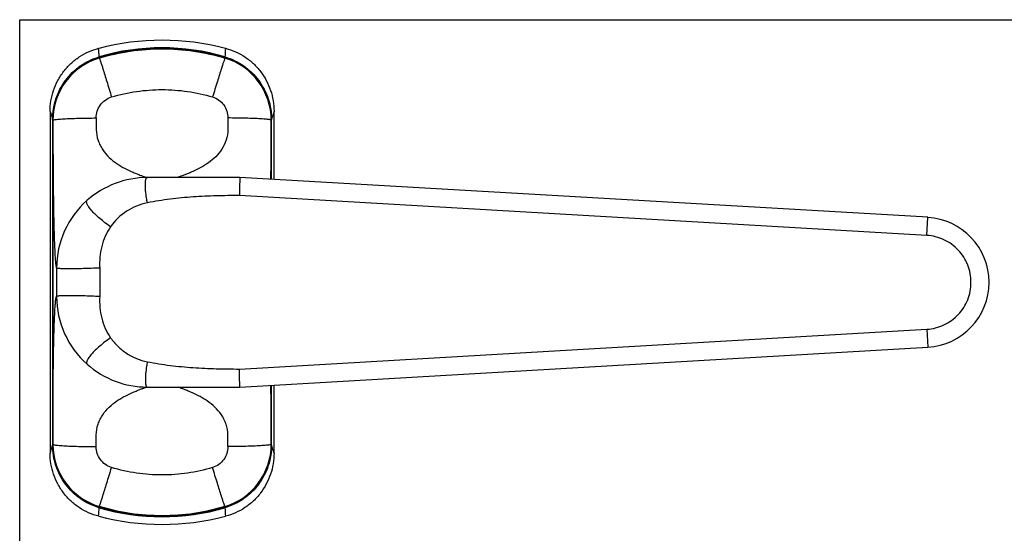
# Model space of a CAD drawing. Units: millimetres. Extents: x 56 to 476, y 59 to 356.
# Drawn here: x 56 to 192, y 285 to 356 of the extents above; entities that cross this region are included whole.
import ezdxf

# ---------------------------------------------------------------- set-up
doc = ezdxf.new("R2010")
doc.units = ezdxf.units.MM

msp = doc.modelspace()

# ---------------------------------------------------------------- linework, layer by layer
at = {"color": 7}
for p, q in [((55.62, 59.03), (55.62, 356.03)), ((55.62, 356.03), (475.62, 356.03))]:
    msp.add_line(p, q, dxfattribs=at)
for p, q in [((66.63, 350.78), (66.61, 350.77)), ((84.05, 350.77), (84.03, 350.78)), ((59.83, 343.33), (59.83, 296.04)), ((60.18, 342.22), (60.18, 297.15)), ((90.48, 333.93), (90.48, 342.22)), ((90.83, 333.91), (90.83, 343.33)), ((60.21, 342.13), (60.21, 297.24)), ((90.45, 333.93), (90.45, 342.13)), ((86.1, 334.18), (73.3, 334.18)), ((181.35, 328.68), (86.1, 334.18)), ((181.21, 326.17), (181.35, 328.68)), ((60.73, 321.66), (60.73, 317.71)), ((86.1, 305.18), (181.35, 310.69)), ((90.45, 297.24), (90.45, 305.44)), ((90.48, 297.15), (90.48, 305.44)), ((90.83, 296.04), (90.83, 305.46)), ((73.3, 305.18), (86.1, 305.18)), ((66.61, 288.6), (66.63, 288.59)), ((84.03, 288.59), (84.05, 288.6))]:
    msp.add_line(p, q)
at = {"color": 9}
for p, q in [((66.63, 350.78), (66.64, 350.71)), ((84.03, 350.78), (84.03, 350.71)), ((67.1, 349.33), (67.12, 349.29)), ((83.56, 349.33), (83.55, 349.29)), ((66.21, 342.43), (66.22, 340.82)), ((84.45, 342.43), (84.45, 340.82)), ((60.21, 342.13), (60.22, 342.11)), ((60.22, 342.11), (60.22, 342.13)), ((60.22, 342.11), (60.22, 340.5)), ((90.45, 342.11), (90.44, 340.5)), ((90.45, 342.13), (90.45, 342.11)), ((90.45, 342.13), (90.45, 342.11)), ((181.21, 326.17), (86.03, 331.68)), ((86.03, 307.68), (181.21, 313.19)), ((181.21, 313.19), (181.35, 310.69)), ((60.22, 297.26), (60.22, 298.87)), ((66.21, 296.94), (66.22, 298.55)), ((84.45, 296.94), (84.45, 298.55)), ((90.45, 297.26), (90.44, 298.87)), ((60.21, 297.24), (60.22, 297.26)), ((60.22, 297.24), (60.22, 297.26)), ((90.45, 297.24), (90.45, 297.26)), ((90.45, 297.26), (90.45, 297.24)), ((67.1, 290.04), (67.12, 290.08)), ((83.56, 290.04), (83.55, 290.08)), ((66.63, 288.59), (66.64, 288.66)), ((84.03, 288.59), (84.03, 288.66))]:
    msp.add_line(p, q, dxfattribs=at)
for centre, radius, start, end in [((75.33, 318.18), 35, 75.4785, 104.5215), ((75.33, 321.26), 30.88, 73.6272, 106.3728), ((75.33, 321.49), 30.56, 73.4573, 106.5427), ((69.13, 342.36), 8.89, 106.3754, 106.5839), ((81.53, 342.36), 8.89, 73.4158, 73.6246), ((73.3, 321.58), 12.6, 89.9996, 131.4096), ((77.53, 321.69), 12.5, 88.6944, 90), ((77.4, 321.59), 12.59, 88.1344, 89.3853), ((73.23, 321.66), 12.5, 131.4096, 180), ((180.83, 319.68), 9, 273.3103, 86.6937), ((73.23, 317.71), 12.5, 180, 228.5904), ((73.3, 317.78), 12.6, 228.5904, 270.0004), ((69.13, 297.01), 8.89, 253.4158, 253.6246), ((75.33, 317.88), 30.56, 253.4573, 286.5427), ((75.33, 318.11), 30.88, 253.6272, 286.3728), ((81.53, 297.01), 8.89, 286.3754, 286.5839), ((75.33, 321.18), 35, 255.4785, 284.5215)]:
    msp.add_arc(centre, radius, start, end)
for centre, radius, start, end in [((-35.6, 345.38), 102.37, 3.0843, 3.7463), ((186.26, 345.38), 102.37, 176.2537, 176.9157), ((69.22, 342.09), 9.01, 106.6988, 179.7565), ((81.44, 342.09), 9.01, 0.2435, 73.3012), ((-907.98, 342.21), 998.42, 359.52464, 359.9022), ((74.88, 322.68), 8.16, 101.1724, 144.9462), ((-911.24, 297.15), 1001.68, 0.0984, 0.47473), ((69.22, 297.28), 9.01, 180.2435, 253.3012), ((81.44, 297.28), 9.01, 286.6988, 359.7565), ((-35.6, 293.99), 102.37, 356.2537, 356.9157), ((186.26, 293.99), 102.37, 183.0843, 183.7463)]:
    msp.add_arc(centre, radius, start, end, dxfattribs=at)
for points, knots in [([(59.83, 343.33), (59.83, 343.82), (59.91, 344.81), (60.27, 346.25), (60.86, 347.62), (61.67, 348.87), (62.67, 349.98), (63.84, 350.9), (65.14, 351.62), (66.08, 351.94), (66.56, 352.07)], [0, 0, 0, 0, 0.125002, 0.250004, 0.375005, 0.500005, 0.625005, 0.750004, 0.875002, 1, 1, 1, 1]), ([(84.11, 352.07), (84.59, 351.94), (85.52, 351.62), (86.83, 350.9), (88, 349.98), (89, 348.87), (89.8, 347.62), (90.39, 346.25), (90.75, 344.81), (90.83, 343.82), (90.83, 343.33)], [0, 0, 0, 0, 0.124998, 0.249996, 0.374995, 0.499995, 0.624995, 0.749996, 0.874998, 1, 1, 1, 1]), ([(60.18, 342.22), (60.18, 342.7), (60.26, 343.67), (60.6, 345.07), (61.16, 346.41), (61.92, 347.64), (62.87, 348.73), (63.99, 349.66), (65.23, 350.39), (66.13, 350.74), (66.6, 350.88)], [0, 0, 0, 0, 0.125, 0.250003, 0.375005, 0.500003, 0.625, 0.750001, 0.875, 1, 1, 1, 1]), ([(66.61, 350.77), (66.15, 350.64), (65.25, 350.29), (64.01, 349.55), (62.9, 348.63), (61.95, 347.54), (61.19, 346.31), (60.63, 344.97), (60.29, 343.57), (60.21, 342.61), (60.21, 342.13)], [0, 0, 0, 0, 0.124999, 0.249998, 0.374999, 0.499997, 0.624995, 0.749996, 0.875, 1, 1, 1, 1]), ([(90.45, 342.13), (90.45, 342.61), (90.38, 343.57), (90.04, 344.97), (89.48, 346.31), (88.72, 347.54), (87.77, 348.63), (86.66, 349.55), (85.41, 350.29), (84.51, 350.64), (84.05, 350.77)], [0, 0, 0, 0, 0.125, 0.250003, 0.375005, 0.500003, 0.625001, 0.750001, 0.875001, 1, 1, 1, 1]), ([(84.07, 350.88), (84.53, 350.74), (85.43, 350.39), (86.68, 349.66), (87.79, 348.73), (88.74, 347.64), (89.51, 346.41), (90.07, 345.07), (90.41, 343.67), (90.48, 342.7), (90.48, 342.22)], [0, 0, 0, 0, 0.125001, 0.249999, 0.374997, 0.499997, 0.624997, 0.749996, 0.874999, 1, 1, 1, 1]), ([(86.1, 334.18), (86.1, 334.18), (86.1, 334.18), (86.1, 334.17), (86.1, 334.16), (86.1, 334.14), (86.1, 334.11), (86.09, 334.06), (86.09, 333.99), (86.09, 333.88), (86.08, 333.76), (86.08, 333.61), (86.08, 333.45), (86.07, 333.27), (86.06, 333), (86.05, 332.63), (86.04, 332.17), (86.03, 331.85), (86.03, 331.68)], [0, 0, 0, 0, 0.001212, 0.004836, 0.010853, 0.019245, 0.029992, 0.043076, 0.076156, 0.118135, 0.168583, 0.227061, 0.292995, 0.365701, 0.444493, 0.617338, 0.805113, 1, 1, 1, 1]), ([(86.1, 305.18), (86.1, 305.18), (86.1, 305.19), (86.1, 305.2), (86.1, 305.21), (86.1, 305.23), (86.1, 305.26), (86.09, 305.31), (86.09, 305.38), (86.09, 305.49), (86.08, 305.61), (86.08, 305.76), (86.08, 305.92), (86.07, 306.1), (86.06, 306.37), (86.05, 306.74), (86.04, 307.2), (86.03, 307.52), (86.03, 307.68)], [0, 0, 0, 0, 0.001212, 0.004836, 0.010852, 0.019244, 0.029991, 0.043075, 0.076155, 0.118133, 0.168581, 0.22706, 0.292993, 0.365699, 0.444492, 0.617338, 0.805113, 1, 1, 1, 1]), ([(60.21, 297.24), (60.21, 296.76), (60.29, 295.8), (60.63, 294.4), (61.19, 293.06), (61.95, 291.83), (62.9, 290.74), (64.01, 289.82), (65.25, 289.08), (66.15, 288.73), (66.61, 288.6)], [0, 0, 0, 0, 0.125, 0.250003, 0.375005, 0.500003, 0.625001, 0.750001, 0.875001, 1, 1, 1, 1]), ([(84.05, 288.6), (84.51, 288.73), (85.41, 289.08), (86.66, 289.82), (87.77, 290.74), (88.72, 291.83), (89.48, 293.06), (90.04, 294.4), (90.38, 295.8), (90.45, 296.76), (90.45, 297.24)], [0, 0, 0, 0, 0.124999, 0.249998, 0.374999, 0.499997, 0.624995, 0.749996, 0.875, 1, 1, 1, 1]), ([(66.56, 287.3), (66.08, 287.43), (65.14, 287.75), (63.84, 288.47), (62.67, 289.39), (61.67, 290.5), (60.86, 291.75), (60.27, 293.12), (59.91, 294.56), (59.83, 295.55), (59.83, 296.04)], [0, 0, 0, 0, 0.124998, 0.249996, 0.374995, 0.499995, 0.624995, 0.749996, 0.874998, 1, 1, 1, 1]), ([(66.6, 288.49), (66.13, 288.63), (65.23, 288.98), (63.99, 289.71), (62.87, 290.64), (61.92, 291.73), (61.16, 292.96), (60.6, 294.3), (60.26, 295.7), (60.18, 296.67), (60.18, 297.15)], [0, 0, 0, 0, 0.125001, 0.249999, 0.374997, 0.499997, 0.624997, 0.749996, 0.874999, 1, 1, 1, 1]), ([(90.48, 297.15), (90.48, 296.67), (90.41, 295.7), (90.07, 294.3), (89.51, 292.96), (88.74, 291.73), (87.79, 290.64), (86.68, 289.71), (85.43, 288.98), (84.53, 288.63), (84.07, 288.49)], [0, 0, 0, 0, 0.125, 0.250003, 0.375005, 0.500003, 0.625, 0.750001, 0.875, 1, 1, 1, 1]), ([(90.83, 296.04), (90.83, 295.55), (90.75, 294.56), (90.39, 293.12), (89.8, 291.75), (89, 290.5), (88, 289.39), (86.83, 288.47), (85.52, 287.75), (84.59, 287.43), (84.11, 287.3)], [0, 0, 0, 0, 0.125002, 0.250004, 0.375005, 0.500005, 0.625005, 0.750004, 0.875002, 1, 1, 1, 1])]:
    msp.add_open_spline(points, degree=3, knots=knots)
for points, knots in [([(66.64, 350.71), (68.04, 351.14), (70.92, 351.79), (75.33, 352.11), (79.74, 351.79), (82.62, 351.14), (84.03, 350.71)], [0, 0, 0, 0, 0.249979, 0.5, 0.750021, 1, 1, 1, 1]), ([(66.64, 350.71), (66.66, 350.66), (66.71, 350.51), (66.81, 350.22), (66.95, 349.81), (67.05, 349.5), (67.1, 349.33)], [0, 0, 0, 0, 0.12343, 0.334657, 0.629001, 1, 1, 1, 1]), ([(84.03, 350.71), (84, 350.66), (83.95, 350.51), (83.85, 350.22), (83.72, 349.81), (83.62, 349.5), (83.56, 349.33)], [0, 0, 0, 0, 0.12343, 0.334657, 0.629001, 1, 1, 1, 1]), ([(67.12, 349.29), (67.31, 348.69), (67.72, 347.37), (68.12, 346.05), (68.34, 345.33)], [0, 0, 0, 0, 0.452903, 1, 1, 1, 1]), ([(83.55, 349.29), (83.36, 348.69), (82.95, 347.37), (82.54, 346.05), (82.32, 345.33)], [0, 0, 0, 0, 0.452903, 1, 1, 1, 1]), ([(68.34, 345.33), (69.47, 345.67), (71.79, 346.18), (75.33, 346.44), (78.88, 346.18), (81.19, 345.67), (82.32, 345.33)], [0, 0, 0, 0, 0.249996, 0.5, 0.750004, 1, 1, 1, 1]), ([(66.21, 342.43), (66.21, 342.75), (66.31, 343.39), (66.75, 344.26), (67.45, 344.95), (68.03, 345.23), (68.34, 345.33)], [0, 0, 0, 0, 0.249925, 0.499865, 0.749882, 1, 1, 1, 1]), ([(82.32, 345.33), (82.63, 345.23), (83.22, 344.95), (83.91, 344.26), (84.35, 343.39), (84.45, 342.75), (84.45, 342.43)], [0, 0, 0, 0, 0.250118, 0.500135, 0.750075, 1, 1, 1, 1]), ([(59.83, 343.33), (59.86, 343.24), (59.98, 342.87), (60.09, 342.5), (60.18, 342.22)], [0, 0, 0, 0, 0.250386, 1, 1, 1, 1]), ([(60.22, 342.11), (60.22, 342.12), (60.24, 342.13), (60.29, 342.15), (60.34, 342.16), (60.37, 342.17)], [0, 0, 0, 0, 0.140483, 0.350685, 1, 1, 1, 1]), ([(60.37, 342.17), (60.44, 342.19), (60.61, 342.21), (60.91, 342.25), (61.29, 342.28), (61.57, 342.3), (61.72, 342.31)], [0, 0, 0, 0, 0.159673, 0.381742, 0.663215, 1, 1, 1, 1]), ([(61.72, 342.31), (62.03, 342.33), (62.71, 342.36), (64.2, 342.41), (65.39, 342.42), (66.21, 342.43)], [0, 0, 0, 0, 0.208281, 0.451775, 1, 1, 1, 1]), ([(88.95, 342.31), (88.63, 342.33), (87.96, 342.36), (86.46, 342.41), (85.27, 342.42), (84.45, 342.43)], [0, 0, 0, 0, 0.208281, 0.451775, 1, 1, 1, 1]), ([(90.29, 342.17), (90.22, 342.19), (90.05, 342.21), (89.76, 342.25), (89.38, 342.28), (89.1, 342.3), (88.95, 342.31)], [0, 0, 0, 0, 0.159673, 0.381742, 0.663215, 1, 1, 1, 1]), ([(90.45, 342.11), (90.44, 342.12), (90.43, 342.13), (90.38, 342.15), (90.33, 342.16), (90.29, 342.17)], [0, 0, 0, 0, 0.140483, 0.350685, 1, 1, 1, 1]), ([(90.83, 343.33), (90.8, 343.24), (90.69, 342.87), (90.57, 342.5), (90.48, 342.22)], [0, 0, 0, 0, 0.250386, 1, 1, 1, 1]), ([(66.22, 340.82), (66.22, 340.31), (66.36, 339.56), (66.74, 338.64), (67.22, 337.81), (67.98, 336.93), (68.87, 336.23), (69.63, 335.75), (70.37, 335.34), (71.12, 334.99), (71.85, 334.69), (72.34, 334.49), (72.75, 334.34), (72.99, 334.25), (73.1, 334.22)], [0, 0, 0, 0, 0.149242, 0.221825, 0.292654, 0.42947, 0.561908, 0.626809, 0.690667, 0.813551, 0.870725, 0.922908, 0.967428, 1, 1, 1, 1]), ([(84.45, 340.82), (84.45, 340.33), (84.28, 339.38), (83.66, 338.1), (82.8, 337.05), (81.8, 336.22), (80.72, 335.56), (79.8, 335.11), (79.09, 334.8), (78.6, 334.6), (78.16, 334.43), (77.88, 334.33), (77.76, 334.28)], [0, 0, 0, 0, 0.146201, 0.286686, 0.421135, 0.551269, 0.677958, 0.799903, 0.857667, 0.911684, 0.960143, 1, 1, 1, 1]), ([(60.22, 340.5), (60.22, 339.53), (60.23, 337.59), (60.24, 334.71), (60.27, 331.89), (60.31, 329.2), (60.36, 327.07), (60.41, 325.51), (60.45, 324.48), (60.49, 323.59), (60.54, 322.86), (60.58, 322.35), (60.62, 322.04), (60.64, 321.91), (60.65, 321.86)], [0, 0, 0, 0, 0.156547, 0.311682, 0.463568, 0.609416, 0.744537, 0.805766, 0.861118, 0.909233, 0.949019, 0.979524, 0.991045, 1, 1, 1, 1]), ([(73.3, 330.68), (73.25, 330.91), (73.17, 331.35), (73.09, 332), (73.03, 332.59), (73.01, 333.05), (73.02, 333.37), (73.03, 333.58), (73.05, 333.76), (73.08, 333.91), (73.12, 334.03), (73.17, 334.11), (73.23, 334.17), (73.28, 334.18), (73.3, 334.18)], [0, 0, 0, 0, 0.189627, 0.371945, 0.539843, 0.687036, 0.751165, 0.808227, 0.85783, 0.899712, 0.933883, 0.960802, 0.981821, 1, 1, 1, 1]), ([(77.76, 334.28), (77.74, 334.28), (77.67, 334.26), (77.61, 334.23), (77.56, 334.22)], [0, 0, 0, 0, 0.2807, 1, 1, 1, 1]), ([(86.03, 331.68), (85.49, 331.69), (84.43, 331.68), (82.83, 331.65), (81.23, 331.59), (79.1, 331.47), (76.45, 331.22), (74.34, 330.89), (73.3, 330.68)], [0, 0, 0, 0, 0.125006, 0.250015, 0.375021, 0.50003, 0.750023, 1, 1, 1, 1]), ([(68.2, 327.37), (67.94, 327.55), (67.43, 327.92), (66.72, 328.5), (66.1, 329.06), (65.58, 329.59), (65.24, 330.01), (65.05, 330.31), (64.95, 330.5), (64.89, 330.67), (64.87, 330.82), (64.89, 330.95), (64.94, 331.01), (64.96, 331.03)], [0, 0, 0, 0, 0.187873, 0.368476, 0.534751, 0.680528, 0.800691, 0.850091, 0.892086, 0.926845, 0.955076, 0.978443, 1, 1, 1, 1]), ([(68.2, 327.37), (67.91, 326.96), (67.42, 326.08), (66.93, 324.65), (66.69, 323.16), (66.67, 322.16), (66.7, 321.66)], [0, 0, 0, 0, 0.249924, 0.499889, 0.749911, 1, 1, 1, 1]), ([(181.21, 313.19), (181.62, 313.21), (182.43, 313.34), (183.59, 313.75), (184.66, 314.38), (185.59, 315.19), (186.35, 316.17), (186.91, 317.26), (187.25, 318.45), (187.37, 319.68), (187.25, 320.91), (186.91, 322.09), (186.35, 323.19), (185.59, 324.17), (184.66, 324.98), (183.59, 325.61), (182.43, 326.02), (181.62, 326.15), (181.21, 326.17)], [0, 0, 0, 0, 0.062498, 0.125001, 0.1875, 0.25, 0.3125, 0.375, 0.4375, 0.5, 0.5625, 0.625, 0.6875, 0.749999, 0.812502, 0.874996, 0.937504, 1, 1, 1, 1]), ([(60.65, 321.86), (60.66, 321.83), (60.67, 321.78), (60.68, 321.72), (60.7, 321.68), (60.72, 321.66), (60.72, 321.66)], [0, 0, 0, 0, 0.380682, 0.67108, 0.874492, 1, 1, 1, 1]), ([(66.7, 321.66), (66.31, 321.64), (65.55, 321.61), (64.44, 321.57), (63.43, 321.55), (62.65, 321.54), (62.1, 321.54), (61.75, 321.55), (61.45, 321.56), (61.2, 321.57), (61.01, 321.59), (60.86, 321.61), (60.78, 321.62), (60.73, 321.65), (60.73, 321.66)], [0, 0, 0, 0, 0.194543, 0.381652, 0.554044, 0.705167, 0.770899, 0.829208, 0.879561, 0.921471, 0.954569, 0.978598, 0.99348, 1, 1, 1, 1]), ([(66.7, 321.66), (66.71, 321.33), (66.73, 320.67), (66.73, 319.68), (66.73, 318.7), (66.71, 318.04), (66.7, 317.71)], [0, 0, 0, 0, 0.249996, 0.5, 0.750004, 1, 1, 1, 1]), ([(60.65, 317.51), (60.66, 317.54), (60.67, 317.59), (60.68, 317.65), (60.7, 317.69), (60.72, 317.71), (60.72, 317.71)], [0, 0, 0, 0, 0.380718, 0.671146, 0.874553, 1, 1, 1, 1]), ([(66.7, 317.71), (66.31, 317.73), (65.55, 317.76), (64.44, 317.8), (63.43, 317.82), (62.65, 317.83), (62.1, 317.83), (61.75, 317.82), (61.45, 317.81), (61.2, 317.8), (61.01, 317.78), (60.86, 317.76), (60.78, 317.75), (60.73, 317.72), (60.73, 317.71)], [0, 0, 0, 0, 0.194552, 0.381668, 0.554068, 0.705197, 0.770932, 0.829244, 0.879598, 0.921509, 0.954606, 0.978632, 0.993506, 1, 1, 1, 1]), ([(66.7, 317.71), (66.67, 317.21), (66.69, 316.21), (66.93, 314.72), (67.42, 313.29), (67.91, 312.41), (68.2, 312)], [0, 0, 0, 0, 0.250089, 0.500111, 0.750076, 1, 1, 1, 1]), ([(60.22, 298.87), (60.22, 299.84), (60.23, 301.78), (60.24, 304.66), (60.27, 307.48), (60.31, 310.17), (60.36, 312.3), (60.41, 313.86), (60.45, 314.89), (60.49, 315.78), (60.54, 316.51), (60.58, 317.02), (60.62, 317.33), (60.64, 317.46), (60.65, 317.51)], [0, 0, 0, 0, 0.156546, 0.311679, 0.463565, 0.609411, 0.744531, 0.805761, 0.861115, 0.909231, 0.949017, 0.979523, 0.991044, 1, 1, 1, 1]), ([(68.2, 312), (67.94, 311.82), (67.43, 311.45), (66.72, 310.87), (66.1, 310.31), (65.58, 309.78), (65.24, 309.36), (65.05, 309.06), (64.95, 308.87), (64.89, 308.7), (64.87, 308.55), (64.89, 308.42), (64.94, 308.36), (64.96, 308.33)], [0, 0, 0, 0, 0.187873, 0.368475, 0.53475, 0.680527, 0.800689, 0.850089, 0.892084, 0.926843, 0.955075, 0.978442, 1, 1, 1, 1]), ([(68.2, 312), (68.5, 311.58), (69.18, 310.79), (70.4, 309.81), (71.79, 309.09), (72.79, 308.79), (73.3, 308.69)], [0, 0, 0, 0, 0.249995, 0.499993, 0.749996, 1, 1, 1, 1]), ([(73.3, 308.69), (73.25, 308.46), (73.17, 308.02), (73.09, 307.37), (73.03, 306.78), (73.01, 306.32), (73.02, 306), (73.03, 305.79), (73.05, 305.61), (73.08, 305.46), (73.12, 305.34), (73.17, 305.26), (73.23, 305.2), (73.28, 305.18), (73.3, 305.18)], [0, 0, 0, 0, 0.189622, 0.371937, 0.53983, 0.687019, 0.751147, 0.808209, 0.85781, 0.899693, 0.933866, 0.960787, 0.981812, 1, 1, 1, 1]), ([(73.3, 308.69), (74.34, 308.48), (76.45, 308.15), (79.1, 307.9), (81.23, 307.78), (82.83, 307.72), (84.43, 307.69), (85.49, 307.68), (86.03, 307.68)], [0, 0, 0, 0, 0.249977, 0.49997, 0.624979, 0.749985, 0.874994, 1, 1, 1, 1]), ([(66.22, 298.55), (66.22, 299.06), (66.36, 299.81), (66.74, 300.73), (67.22, 301.56), (67.98, 302.44), (68.87, 303.14), (69.63, 303.62), (70.37, 304.03), (71.12, 304.38), (71.85, 304.68), (72.34, 304.88), (72.75, 305.03), (72.99, 305.12), (73.3, 305.18)], [0, 0, 0, 0, 0.149242, 0.221825, 0.292653, 0.42947, 0.561907, 0.626807, 0.690664, 0.813548, 0.870722, 0.922909, 0.96743, 1, 1, 1, 1]), ([(84.45, 298.55), (84.45, 299.06), (84.31, 299.81), (83.92, 300.73), (83.44, 301.56), (82.68, 302.44), (81.79, 303.14), (81.04, 303.62), (80.29, 304.03), (79.54, 304.38), (78.81, 304.68), (78.33, 304.88), (77.92, 305.03), (77.67, 305.12), (77.56, 305.15)], [0, 0, 0, 0, 0.149241, 0.221824, 0.292653, 0.429468, 0.561905, 0.626807, 0.690664, 0.813547, 0.870722, 0.922905, 0.967426, 1, 1, 1, 1]), ([(60.22, 297.26), (60.22, 297.25), (60.24, 297.24), (60.29, 297.22), (60.34, 297.21), (60.37, 297.2)], [0, 0, 0, 0, 0.140483, 0.350685, 1, 1, 1, 1]), ([(60.37, 297.2), (60.44, 297.18), (60.61, 297.16), (60.91, 297.12), (61.29, 297.09), (61.57, 297.07), (61.72, 297.06)], [0, 0, 0, 0, 0.159673, 0.381742, 0.663215, 1, 1, 1, 1]), ([(90.29, 297.2), (90.22, 297.18), (90.05, 297.16), (89.76, 297.12), (89.38, 297.09), (89.1, 297.07), (88.95, 297.06)], [0, 0, 0, 0, 0.159673, 0.381742, 0.663215, 1, 1, 1, 1]), ([(90.45, 297.26), (90.44, 297.25), (90.43, 297.24), (90.38, 297.22), (90.33, 297.21), (90.29, 297.2)], [0, 0, 0, 0, 0.140483, 0.350685, 1, 1, 1, 1]), ([(59.83, 296.04), (59.86, 296.13), (59.98, 296.5), (60.09, 296.87), (60.18, 297.15)], [0, 0, 0, 0, 0.250386, 1, 1, 1, 1]), ([(61.72, 297.06), (62.03, 297.04), (62.71, 297.01), (64.2, 296.96), (65.39, 296.95), (66.21, 296.94)], [0, 0, 0, 0, 0.208281, 0.451775, 1, 1, 1, 1]), ([(68.34, 294.04), (68.03, 294.14), (67.45, 294.42), (66.75, 295.11), (66.31, 295.98), (66.21, 296.62), (66.21, 296.94)], [0, 0, 0, 0, 0.250118, 0.500135, 0.750075, 1, 1, 1, 1]), ([(84.45, 296.94), (84.45, 296.62), (84.35, 295.98), (83.91, 295.11), (83.22, 294.42), (82.63, 294.14), (82.32, 294.04)], [0, 0, 0, 0, 0.249925, 0.499865, 0.749882, 1, 1, 1, 1]), ([(88.95, 297.06), (88.63, 297.04), (87.96, 297.01), (86.46, 296.96), (85.27, 296.95), (84.45, 296.94)], [0, 0, 0, 0, 0.208281, 0.451775, 1, 1, 1, 1]), ([(90.83, 296.04), (90.8, 296.13), (90.69, 296.5), (90.57, 296.87), (90.48, 297.15)], [0, 0, 0, 0, 0.250386, 1, 1, 1, 1]), ([(67.12, 290.08), (67.31, 290.68), (67.72, 292), (68.12, 293.32), (68.34, 294.04)], [0, 0, 0, 0, 0.452903, 1, 1, 1, 1]), ([(82.32, 294.04), (81.19, 293.7), (78.88, 293.19), (75.33, 292.93), (71.79, 293.19), (69.47, 293.7), (68.34, 294.04)], [0, 0, 0, 0, 0.249996, 0.5, 0.750004, 1, 1, 1, 1]), ([(83.55, 290.08), (83.36, 290.68), (82.95, 292), (82.54, 293.32), (82.32, 294.04)], [0, 0, 0, 0, 0.452903, 1, 1, 1, 1]), ([(66.64, 288.66), (66.66, 288.71), (66.71, 288.86), (66.81, 289.15), (66.95, 289.56), (67.05, 289.87), (67.1, 290.04)], [0, 0, 0, 0, 0.12343, 0.334657, 0.629001, 1, 1, 1, 1]), ([(84.03, 288.66), (84, 288.71), (83.95, 288.86), (83.85, 289.15), (83.72, 289.56), (83.62, 289.87), (83.56, 290.04)], [0, 0, 0, 0, 0.12343, 0.334657, 0.629001, 1, 1, 1, 1]), ([(84.03, 288.66), (82.62, 288.23), (79.74, 287.58), (75.33, 287.26), (70.92, 287.58), (68.04, 288.23), (66.64, 288.66)], [0, 0, 0, 0, 0.249979, 0.5, 0.750021, 1, 1, 1, 1])]:
    msp.add_open_spline(points, degree=3, knots=knots, dxfattribs=at)

doc.saveas('drawing.dxf')
